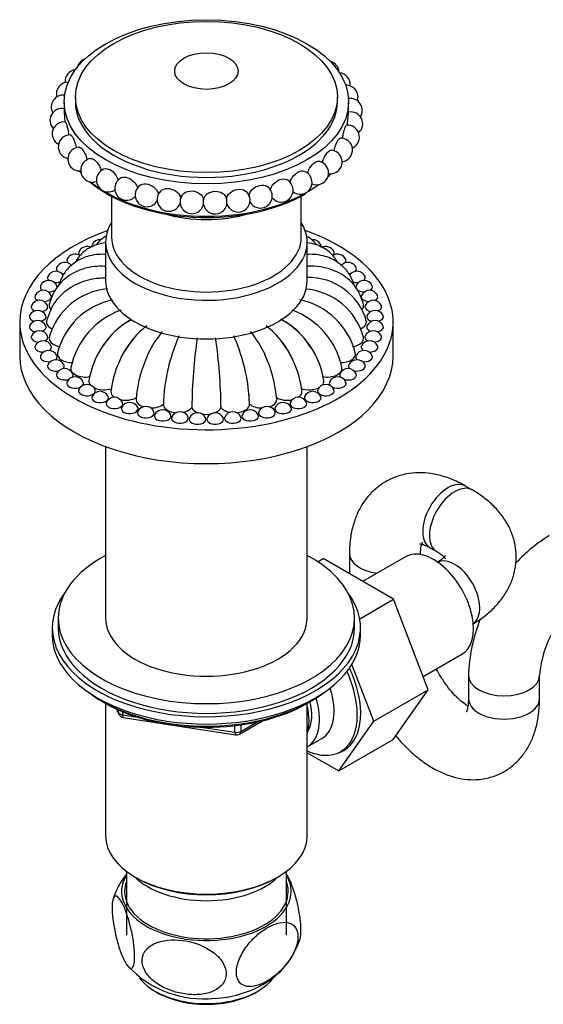
# Model space of a CAD drawing. Units: millimetres. Extents: x -343 to 1538, y 0 to 1273.
# Drawn here: x 1232 to 1320, y 10 to 176 of the extents above; entities that cross this region are included whole.
import ezdxf

# ---------------------------------------------------------------- set-up
doc = ezdxf.new("R2010")
doc.units = ezdxf.units.MM
for name, color, linetype in [('1591', 7, 'Continuous'), ('433', 7, 'Continuous'), ('4657', 7, 'Continuous'), ('486', 7, 'Continuous'), ('547', 7, 'Continuous'), ('7687', 7, 'Continuous'), ('7802-ECROU', 7, 'Continuous'), ('9396', 7, 'Continuous'), ('947', 7, 'Continuous'), ('9857', 7, 'Continuous'), ('Défaut', 7, 'Continuous'), ('ROUNDTUBING_12X1', 7, 'Continuous')]:
    doc.layers.add(name, color=color, linetype=linetype)

# ---------------------------------------------------------------- blocks, each defined once
blk = doc.blocks.new('SE1')
at = {"layer": '1591', "color": 7, "linetype": 'Continuous'}
for p, q in [((1250, 32.16), (1250, 21.4)), ((1277, 21.4), (1277, 32.16))]:
    blk.add_line(p, q, dxfattribs=at)
blk.add_ellipse((1263.5, 35.28), major_axis=(-14, 0), ratio=0.57735, start_param=0.519801, end_param=2.621792, dxfattribs=at)
at = {"layer": '433', "color": 7, "linetype": 'Continuous'}
for p, q in [((1246.5, 121.39), (1246.5, 121.36)), ((1246.5, 103.82), (1246.5, 74.88)), ((1280.5, 74.88), (1280.5, 103.82)), ((1246.49, 60.49), (1246.49, 38.13)), ((1280.51, 38.13), (1280.51, 60.49)), ((1251.47, 31.19), (1251.83, 30.99)), ((1275.18, 30.99), (1275.53, 31.19))]:
    blk.add_line(p, q, dxfattribs=at)
for centre, major_axis, start_param, end_param in [((1263.5, 38.13), (17.01, 0), 3.141593, 6.283185), ((1263.5, 37.73), (-16.51, 0), 0.785398, 2.356194)]:
    blk.add_ellipse(centre, major_axis=major_axis, ratio=0.57735, start_param=start_param, end_param=end_param, dxfattribs=at)
at = {"layer": '4657', "color": 7, "linetype": 'Continuous'}
for p, q in [((1232, 124.85), (1232, 119.13)), ((1295, 119.13), (1295, 124.85))]:
    blk.add_line(p, q, dxfattribs=at)
for centre, radius, start, end in [((1245.57, 137.23), 1.5, 85.8209, 155.9052), ((1281.44, 137.23), 1.5, 24.0948, 95.4898), ((1241.35, 134.79), 1.5, 54.0791, 155.9052), ((1243.35, 136.07), 1.5, 61.5843, 155.9052), ((1283.65, 136.07), 1.5, 24.0948, 118.5116), ((1285.65, 134.79), 1.5, 24.0948, 125.9264), ((1239.6, 133.4), 1.5, 41.0471, 155.9052), ((1287.4, 133.4), 1.5, 24.0948, 138.9396), ((1238.11, 131.91), 1.5, 34.6075, 155.9052), ((1288.9, 131.91), 1.5, 24.0948, 145.3337), ((1236.9, 130.34), 1.5, 24.0948, 155.9052), ((1280.74, 122.2), 10.15, 16.3164, 91.3826), ((1290.11, 130.34), 1.5, 24.0948, 155.9052), ((1235.97, 128.7), 1.5, 24.0948, 155.9052), ((1247.72, 119.33), 11.12, 94.6646, 164.5537), ((1279.29, 119.33), 11.12, 15.4463, 85.157), ((1291.03, 128.7), 1.5, 24.0948, 155.9052), ((1235.35, 127.01), 1.5, 24.0948, 155.9052), ((1250.14, 116.71), 12.11, 101.9671, 166.1009), ((1276.86, 116.71), 12.11, 13.8991, 78.4487), ((1291.65, 127.01), 1.5, 24.0948, 155.9052), ((1235.04, 125.3), 1.5, 24.0948, 155.9052), ((1253.51, 114.48), 13.14, 109.6317, 168.2888), ((1273.49, 114.48), 13.14, 11.7112, 69.9033), ((1291.96, 125.3), 1.5, 24.0948, 155.9052), ((1235.04, 123.58), 1.5, 24.0948, 155.9052), ((1257.81, 112.76), 14.29, 119.7175, 171.0394), ((1257.22, 113.65), 13.26, 118.8929, 148.7391), ((1269.79, 113.65), 13.26, 31.2609, 61.7557), ((1269.2, 112.76), 14.29, 8.9606, 60.2825), ((1291.96, 123.58), 1.5, 24.0948, 155.9052), ((1235.35, 121.86), 1.5, 24.0948, 155.9052), ((1263.08, 111.98), 15.58, 128.1973, 156.512), ((1271.58, 110.73), 19.94, 141.2264, 154.3008), ((1255.42, 110.73), 19.94, 25.6992, 38.7736), ((1263.93, 111.98), 15.58, 23.488, 51.8027), ((1291.65, 121.86), 1.5, 24.0948, 155.9052), ((1235.97, 120.18), 1.5, 24.0948, 155.9052), ((1264.43, 111.1), 17.16, 139.8313, 173.0127), ((1287.1, 109.91), 30.9, 155.8799, 175.1957), ((1349.95, 109.5), 88.91, 171.7982, 179.3962), ((1177.06, 109.5), 88.91, 0.6038, 8.2018), ((1239.9, 109.91), 30.9, 4.8043, 24.1201), ((1262.58, 111.1), 17.16, 6.9873, 40.1687), ((1291.03, 120.18), 1.5, 24.0948, 155.9052), ((1236.9, 118.54), 1.5, 24.0948, 155.9052), ((1290.11, 118.54), 1.5, 24.0948, 155.9052), ((1238.11, 116.97), 1.5, 24.0948, 155.9052), ((1274.25, 109.85), 22.7, 155.2968, 175.2025), ((1252.76, 109.85), 22.7, 4.7975, 24.7032), ((1288.9, 116.97), 1.5, 24.0948, 155.9052), ((1239.6, 115.48), 1.5, 24.0948, 155.9052), ((1287.4, 115.48), 1.5, 24.0948, 155.9052), ((1241.35, 114.08), 1.5, 24.0948, 155.9052), ((1285.65, 114.08), 1.5, 24.0948, 155.9052), ((1243.35, 112.8), 1.5, 24.0948, 155.9052), ((1245.57, 111.65), 1.5, 24.0948, 155.9052), ((1281.44, 111.65), 1.5, 24.0948, 155.9052), ((1283.65, 112.8), 1.5, 24.0948, 155.9052), ((1247.98, 110.64), 1.5, 24.0948, 155.9052), ((1279.94, 110.6), 23.69, 174.8803, 179.6072), ((1247.07, 110.6), 23.69, 0.3928, 5.1197), ((1279.02, 110.64), 1.5, 24.0948, 155.9052), ((1250.56, 109.78), 1.5, 24.0948, 155.9052), ((1253.29, 109.08), 1.5, 24.0948, 155.9052), ((1256.13, 108.54), 1.5, 24.0948, 155.9052), ((1259.04, 108.19), 1.5, 24.0948, 155.9052), ((1267.96, 108.19), 1.5, 24.0948, 155.9052), ((1270.88, 108.54), 1.5, 24.0948, 155.9052), ((1273.72, 109.08), 1.5, 24.0948, 155.9052), ((1276.44, 109.78), 1.5, 24.0948, 155.9052), ((1262.01, 108.01), 1.5, 24.0948, 155.9052), ((1264.99, 108.01), 1.5, 24.0948, 155.9052)]:
    blk.add_arc(centre, radius, start, end, dxfattribs=at)
for centre, major_axis, start_param, end_param in [((1263.5, 124.85), (-31.5, 0), 5.269538, 6.283185), ((1263.5, 124.85), (-31.5, 0), 0, 4.15524), ((1243.35, 136.48), (-1.41, 0), 6.030505, 6.283185), ((1243.35, 136.48), (-1.41, 0), 0, 0.50191), ((1245.57, 137.63), (-1.41, 0), 6.030505, 6.283185), ((1245.57, 137.63), (-1.41, 0), 0, 0.227741), ((1281.44, 137.63), (-1.41, 0), 2.919483, 3.394273), ((1283.65, 136.48), (-1.41, 0), 2.639683, 3.394273), ((1241.35, 135.2), (-1.41, 0), 6.030505, 6.283185), ((1241.35, 135.2), (-1.41, 0), 0, 0.500862), ((1285.65, 135.2), (-1.41, 0), 2.64073, 3.394273), ((1239.6, 133.81), (-1.41, 0), 6.030505, 6.283185), ((1239.6, 133.81), (-1.41, 0), 0, 0.551003), ((1239.6, 133.81), (-1.41, 0), 1.197057, 1.520547), ((1241.35, 135.2), (-1.41, 0), 1.020149, 1.178014), ((1285.65, 135.2), (-1.41, 0), -4.322847, -4.161742), ((1287.4, 133.81), (-1.41, 0), 1.621947, 1.944536), ((1287.4, 133.81), (-1.41, 0), 2.59059, 3.394273), ((1238.11, 132.32), (-1.41, 0), 6.030505, 6.283185), ((1238.11, 132.32), (-1.41, 0), 0, 0.633713), ((1238.11, 132.32), (-1.41, 0), 1.363832, 2.13249), ((1288.9, 132.32), (-1.41, 0), 0.999934, 1.777761), ((1288.9, 132.32), (-1.41, 0), 2.507879, 3.394273), ((1236.9, 130.74), (-1.41, 0), 6.030505, 6.283185), ((1236.9, 130.74), (-1.41, 0), 0, 0.741075), ((1236.9, 130.74), (-1.41, 0), 1.525394, 2.757416), ((1236.9, 130.74), (-1.41, 0), 2.911644, 3.394273), ((1290.11, 130.74), (-1.41, 0), 6.030505, 6.283185), ((1290.11, 130.74), (-1.41, 0), 0, 1.616198), ((1290.11, 130.74), (-1.41, 0), 2.400518, 3.394273), ((1235.97, 129.11), (-1.41, 0), 6.021386, 6.283185), ((1235.97, 129.11), (-1.41, 0), 0, 0.86663), ((1235.97, 129.11), (-1.41, 0), 1.683573, 3.394273), ((1291.03, 129.11), (-1.41, 0), 6.030505, 6.283185), ((1291.03, 129.11), (-1.41, 0), 0, 1.458019), ((1291.03, 129.11), (-1.41, 0), 2.274963, 3.403392), ((1235.35, 127.42), (-1.41, 0), 6.030505, 6.283185), ((1235.35, 127.42), (-1.41, 0), 0, 1.004776), ((1235.35, 127.42), (-1.41, 0), 1.838793, 3.394273), ((1239.47, 127.61), (2.5, 0), 2.990715, 3.688053), ((1287.53, 127.61), (-2.5, 0), 2.623257, 3.292459), ((1291.65, 127.42), (-1.41, 0), 6.030505, 6.283185), ((1291.65, 127.42), (-1.41, 0), 0, 1.3028), ((1291.65, 127.42), (-1.41, 0), 2.136816, 3.394273), ((1235.04, 125.71), (-1.41, 0), 6.030505, 6.283185), ((1235.04, 125.71), (-1.41, 0), 0, 1.151154), ((1235.04, 125.71), (-1.41, 0), 1.990438, 3.394273), ((1239, 124.85), (2.5, 0), 2.998536, 4.093671), ((1288, 124.85), (-2.5, 0), 2.187183, 3.284934), ((1291.96, 125.71), (-1.41, 0), 6.030505, 6.283185), ((1291.96, 125.71), (-1.41, 0), 0, 1.151154), ((1291.96, 125.71), (-1.41, 0), 1.990438, 3.394273), ((1235.04, 123.99), (-1.41, 0), 6.030505, 6.283185), ((1235.04, 123.99), (-1.41, 0), 0, 1.3028), ((1235.04, 123.99), (-1.41, 0), 2.136816, 3.394273), ((1291.96, 123.99), (-1.41, 0), 6.030505, 6.283185), ((1291.96, 123.99), (-1.41, 0), 0, 1.004776), ((1291.96, 123.99), (-1.41, 0), 1.838793, 3.394273), ((1235.35, 122.27), (-1.41, 0), 6.030505, 6.283185), ((1235.35, 122.27), (-1.41, 0), 0, 1.458019), ((1235.35, 122.27), (-1.41, 0), 2.274963, 3.394273), ((1239.47, 122.09), (2.5, 0), 3.000577, 4.452367), ((1287.53, 122.09), (-2.5, 0), 1.830866, 3.282376), ((1291.65, 122.27), (-1.41, 0), 6.030505, 6.283185), ((1291.65, 122.27), (-1.41, 0), 0, 0.86663), ((1291.65, 122.27), (-1.41, 0), 1.683573, 3.394273), ((1235.97, 120.59), (-1.41, 0), 6.030505, 6.283185), ((1235.97, 120.59), (-1.41, 0), 0, 1.616198), ((1235.97, 120.59), (-1.41, 0), 2.400518, 3.394273), ((1291.03, 120.59), (-1.41, 0), 6.030505, 6.283185), ((1291.03, 120.59), (-1.41, 0), 0, 0.741075), ((1291.03, 120.59), (-1.41, 0), 1.525394, 3.394273), ((1263.5, 119.13), (-31.5, 0), 0, 3.141593), ((1236.9, 118.95), (-1.41, 0), 6.030505, 6.283185), ((1236.9, 118.95), (-1.41, 0), 0, 1.777761), ((1236.9, 118.95), (-1.41, 0), 2.507879, 3.394273), ((1240.87, 119.43), (2.5, 0), 3.014619, 4.748889), ((1286.14, 119.43), (-2.5, 0), 1.53388, 3.268817), ((1290.11, 118.95), (-1.41, 0), 6.030505, 6.283185), ((1290.11, 118.95), (-1.41, 0), 0, 0.633713), ((1290.11, 118.95), (-1.41, 0), 1.363832, 3.394273), ((1238.11, 117.38), (-1.41, 0), 6.030505, 6.283185), ((1238.11, 117.38), (-1.41, 0), 0, 1.944536), ((1238.11, 117.38), (-1.41, 0), 2.59059, 3.394273), ((1243.13, 116.99), (2.5, 0), 3.027515, 5.006264), ((1283.87, 116.99), (-2.5, 0), 1.276409, 3.255401), ((1288.9, 117.38), (-1.41, 0), 6.030505, 6.283185), ((1288.9, 117.38), (-1.41, 0), 0, 0.551003), ((1288.9, 117.38), (-1.41, 0), 1.197057, 3.394273), ((1239.6, 115.88), (-1.41, 0), 6.030505, 6.283185), ((1239.6, 115.88), (-1.41, 0), 0, 2.121443), ((1241.35, 114.49), (-1.41, 0), 6.030505, 6.283185), ((1239.6, 115.88), (-1.41, 0), 2.64073, 3.394273), ((1241.35, 114.49), (-1.41, 0), 2.639683, 3.394273), ((1246.18, 114.84), (2.5, 0), 3.041856, 3.627904), ((1280.83, 114.84), (-2.5, 0), 2.655281, 3.241361), ((1285.65, 114.49), (-1.41, 0), 6.030505, 6.283185), ((1285.65, 114.49), (-1.41, 0), 0.815204, 3.394273), ((1287.4, 115.88), (-1.41, 0), 6.030505, 6.283185), ((1287.4, 115.88), (-1.41, 0), 0, 0.500862), ((1287.4, 115.88), (-1.41, 0), 1.020149, 3.394273), ((1241.35, 114.49), (-1.41, 0), 0, 2.326389), ((1243.35, 113.21), (-1.41, 0), 6.030505, 6.283185), ((1243.35, 113.21), (-1.41, 0), 0, 3.394273), ((1246.18, 114.84), (2.5, 0), 3.969302, 5.314203), ((1249.89, 113.09), (2.5, 0), 3.068519, 3.857352), ((1277.11, 113.09), (-2.5, 0), 2.425834, 3.214665), ((1280.83, 114.84), (-2.5, 0), 0.968982, 2.313884), ((1283.65, 113.21), (-1.41, 0), 6.030505, 6.283185), ((1283.65, 113.21), (-1.41, 0), 0, 3.394273), ((1285.65, 114.49), (-1.41, 0), 0, 0.50191), ((1245.57, 112.06), (-1.41, 0), 6.030505, 6.283185), ((1245.57, 112.06), (-1.41, 0), 0, 3.394273), ((1249.89, 113.09), (2.5, 0), 4.349014, 5.510553), ((1254.13, 111.78), (2.5, 0), 3.164187, 4.195766), ((1272.88, 111.78), (-2.5, 0), 2.087419, 3.118739), ((1277.11, 113.09), (-2.5, 0), 0.772632, 1.934171), ((1281.44, 112.06), (-1.41, 0), 6.030505, 6.283185), ((1281.44, 112.06), (-1.41, 0), 0, 3.394273), ((1247.98, 111.05), (-1.41, 0), 6.030505, 6.283185), ((1247.98, 111.05), (-1.41, 0), 0, 3.394273), ((1250.56, 110.19), (-1.41, 0), 6.030505, 6.283185), ((1250.56, 110.19), (-1.41, 0), 0, 3.394273), ((1253.29, 109.49), (-1.41, 0), 6.030505, 6.283185), ((1253.29, 109.49), (-1.41, 0), 0, 3.394273), ((1254.13, 111.78), (2.5, 0), 4.703983, 5.706902), ((1258.72, 110.97), (2.5, 0), 3.28351, 4.583576), ((1258.72, 110.97), (2.5, 0), 5.039853, 5.903252), ((1263.5, 110.7), (-2.5, 0), 0.183584, 0.979478), ((1263.5, 110.7), (-2.5, 0), 2.162115, 2.958009), ((1268.28, 110.97), (-2.5, 0), 0.379933, 1.243332), ((1268.28, 110.97), (-2.5, 0), 1.699609, 2.999368), ((1272.88, 111.78), (-2.5, 0), 0.576283, 1.579202), ((1273.72, 109.49), (-1.41, 0), 6.030505, 6.283185), ((1273.72, 109.49), (-1.41, 0), 0, 3.394273), ((1276.44, 110.19), (-1.41, 0), 6.030505, 6.283185), ((1276.44, 110.19), (-1.41, 0), 0, 3.394273), ((1279.02, 111.05), (-1.41, 0), 6.030505, 6.283185), ((1279.02, 111.05), (-1.41, 0), 0, 3.394273), ((1256.13, 108.95), (-1.41, 0), 6.030505, 6.283185), ((1256.13, 108.95), (-1.41, 0), 0, 3.394273), ((1259.04, 108.59), (-1.41, 0), 6.030505, 6.283185), ((1259.04, 108.59), (-1.41, 0), 0, 3.394273), ((1262.01, 108.41), (-1.41, 0), 6.030505, 6.283185), ((1262.01, 108.41), (-1.41, 0), 0, 3.394273), ((1263.5, 110.7), (-2.5, 0), 1.249454, 1.892138), ((1264.99, 108.41), (-1.41, 0), 6.030505, 6.283185), ((1264.99, 108.41), (-1.41, 0), 0, 3.394273), ((1267.96, 108.59), (-1.41, 0), 6.030505, 6.283185), ((1267.96, 108.59), (-1.41, 0), 0, 3.394273), ((1270.88, 108.95), (-1.41, 0), 6.030505, 6.283185), ((1270.88, 108.95), (-1.41, 0), 0, 3.394273)]:
    blk.add_ellipse(centre, major_axis=major_axis, ratio=0.57735, start_param=start_param, end_param=end_param, dxfattribs=at)
for points, knots in [([(1246.49, 138.18), (1245.97, 138.14), (1244.63, 137.88), (1242.88, 136.91), (1241.85, 135.71), (1241.5, 135.1), (1241.46, 135.02)], [0.3530471, 0.3530471, 0.3530471, 0.3530471, 0.4714253, 0.6656167, 0.8095836, 0.8313614, 0.8313614, 0.8313614, 0.8313614]), ([(1246.73, 139.41), (1246.36, 139.22), (1245.72, 138.79), (1245.18, 138.22), (1244.96, 137.94)], [0.5657544, 0.5657544, 0.5657544, 0.5657544, 0.669853, 0.7542397, 0.7542397, 0.7542397, 0.7542397]), ([(1282.06, 137.92), (1281.93, 138.09), (1281.58, 138.49), (1281.02, 138.98), (1280.55, 139.26), (1280.35, 139.36), (1280.35, 139.37)], [0.2435999, 0.2435999, 0.2435999, 0.2435999, 0.2929667, 0.3723691, 0.4263224, 0.4281892, 0.4281892, 0.4281892, 0.4281892]), ([(1285.55, 135.02), (1285.51, 135.1), (1285.16, 135.71), (1284.13, 136.91), (1282.37, 137.88), (1281.04, 138.14), (1280.52, 138.18)], [0.1686386, 0.1686386, 0.1686386, 0.1686386, 0.1904164, 0.3343833, 0.5285747, 0.6469529, 0.6469529, 0.6469529, 0.6469529]), ([(1246.5, 136.25), (1246.12, 136.27), (1245.19, 136.26), (1243.86, 136.06), (1242.57, 135.62), (1241.4, 134.98), (1240.23, 134.05), (1239.16, 132.67), (1238.76, 131.59), (1238.56, 130.99)], [0.2067376, 0.2067376, 0.2067376, 0.2067376, 0.2832903, 0.3990774, 0.4939163, 0.5823218, 0.6919806, 0.826284, 0.9624757, 0.9624757, 0.9624757, 0.9624757]), ([(1288.46, 130.96), (1288.26, 131.58), (1287.85, 132.66), (1286.77, 134.05), (1285.61, 134.98), (1284.43, 135.62), (1283.14, 136.06), (1281.82, 136.26), (1280.88, 136.27), (1280.51, 136.25)], [0.0354701, 0.0354701, 0.0354701, 0.0354701, 0.173716, 0.3080194, 0.4176782, 0.5060837, 0.6009226, 0.7167097, 0.7932624, 0.7932624, 0.7932624, 0.7932624]), ([(1246.5, 134.21), (1246.14, 134.24), (1244.67, 134.29), (1242.48, 133.85), (1240.4, 132.77), (1238.93, 131.57), (1237.67, 129.87), (1237.25, 128.62), (1237, 127.82)], [0.1184247, 0.1184247, 0.1184247, 0.1184247, 0.1915743, 0.4211568, 0.5476589, 0.6825555, 0.828312, 1, 1, 1, 1]), ([(1290, 127.82), (1289.64, 128.92), (1288.95, 130.79), (1286.79, 132.72), (1284.65, 133.73), (1282.75, 134.2), (1281.29, 134.28), (1280.56, 134.23), (1280.5, 134.23)], [0, 0, 0, 0, 0.2337077, 0.4707931, 0.5977665, 0.729719, 0.8685164, 0.8793322, 0.8793322, 0.8793322, 0.8793322]), ([(1246.43, 132.24), (1245.61, 132.23), (1243.64, 132.09), (1240.5, 130.82), (1237.71, 128.32), (1236.94, 126.28), (1236.53, 125.05)], [0.085479, 0.085479, 0.085479, 0.085479, 0.2446149, 0.4929115, 0.7375367, 1, 1, 1, 1])]:
    blk.add_open_spline(points, degree=3, knots=knots, dxfattribs=at)
at = {"layer": '486', "color": 7, "linetype": 'Continuous'}
for p, q in [((1239.5, 162), (1239.5, 160.66)), ((1241.39, 162.81), (1241.39, 162)), ((1285.61, 162), (1285.61, 162.81)), ((1287.5, 160.19), (1287.5, 162)), ((1247.5, 146.05), (1247.5, 139.14)), ((1279.5, 139.14), (1279.5, 146.05)), ((1246.5, 138.32), (1246.5, 131.79)), ((1280.5, 131.79), (1280.5, 138.32))]:
    blk.add_line(p, q, dxfattribs=at)
for centre, start, end in [((1243.7, 167.38), 107.7096, 166.1168), ((1283.87, 166.91), 3.4134, 75.6144), ((1241.66, 165.44), 97.0656, 185.003), ((1285.76, 164.92), 352.8062, 84.9282), ((1240.2, 163.33), 89.6819, 195.1151), ((1287.08, 162.79), 341.7952, 92.0101), ((1239.33, 161.12), 82.9505, 208.7061), ((1287.79, 160.56), 327.4385, 98.7757), ((1239.1, 158.86), 77.9966, 224.867), ((1287.87, 158.29), 310.8725, 100.64), ((1239.49, 156.6), 83.21, 242.0402), ((1287.32, 156.04), 300, 95.4946), ((1240.51, 154.41), 88.5187, 258.9044), ((1286.15, 153.88), 300, 90.2885), ((1242.12, 152.34), 93.9167, 274.8366), ((1284.39, 151.85), 300, 84.8501), ((1287.32, 156.04), 293.6783, 300), ((1244.29, 150.45), 99.5168, 289.737), ((1282.1, 150.01), 300, 78.9847), ((1286.15, 153.88), 277.015, 300), ((1246.95, 148.78), 105.9278, 300), ((1279.32, 148.4), 300, 72.3355), ((1284.39, 151.85), 261.3443, 300), ((1250.04, 147.38), 113.5448, 300), ((1253.48, 146.29), 121.886, 300), ((1276.13, 147.08), 300, 64.6736), ((1282.1, 150.01), 246.6876, 300), ((1246.95, 148.78), 300, 303.7133), ((1257.18, 145.53), 133.2421, 300), ((1261.05, 145.12), 145.5798, 167.1487), ((1268.87, 145.39), 300, 44.0992), ((1272.62, 146.07), 300, 55.3216), ((1279.32, 148.4), 232.9222, 300), ((1250.04, 147.38), 300, 316.8763), ((1253.48, 146.29), 300, 329.197), ((1257.18, 145.53), 300, 339.4328), ((1261.05, 145.12), 180.772, 300), ((1261.05, 145.12), 300, 348.5258), ((1261.05, 145.12), 10.1417, 14.929), ((1264.98, 145.07), 190.1417, 300), ((1264.98, 145.07), 161.3887, 168.5258), ((1264.98, 145.07), 300, 356.0454), ((1264.98, 145.07), 13.3224, 30.2349), ((1268.87, 145.39), 197.3553, 300), ((1272.62, 146.07), 207.8894, 300), ((1276.13, 147.08), 219.9578, 300)]:
    blk.add_arc(centre, 2, start, end, dxfattribs=at)
for centre, major_axis in [((1263.5, 162), (-24, 0)), ((1263.5, 162.81), (-22.11, 0)), ((1263.5, 167.19), (-5.35, 0))]:
    blk.add_ellipse(centre, major_axis=major_axis, ratio=0.57735, dxfattribs=at)
for centre, major_axis, ratio, start_param, end_param in [((1263.5, 162), (-22.11, 0), 0.57735, 0, 3.141593), ((1263.5, 156.17), (-23.73, 0), 0.57735, 0.439102, 0.470324), ((1263.5, 156.53), (24, 0), 0.57735, 3.604445, 3.632669), ((1263.5, 156.53), (24, 0), 0.57735, -0.55016, -0.50268), ((1263.5, 156.17), (-23.73, 0), 0.57735, 0.593947, 2.355829), ((1263.5, 156.53), (24, 0), 0.57735, 3.762132, 3.871665), ((1263.5, 156.53), (24, 0), 0.57735, 3.907152, 5.624213), ((1259.12, 145.32), (-0.04, -0.374), 0.147178, 4.030617, 5.394161), ((1266.92, 145.23), (-0.031, 0.375), 0.11472, 3.788359, 5.636419), ((1263.5, 151.38), (-16, 0), 0.57735, 1.118555, 2.023037), ((1263.5, 138.32), (-17, 0), 0.57735, 5.938484, 6.283185), ((1263.5, 138.32), (-17, 0), 0.57735, 0, 3.486294), ((1263.5, 139.14), (-16, 0), 0.57735, 0, 3.141593), ((1263.5, 131.79), (-17, 0), 0.57735, 0, 3.141593)]:
    blk.add_ellipse(centre, major_axis=major_axis, ratio=ratio, start_param=start_param, end_param=end_param, dxfattribs=at)
for points, knots in [([(1239.5, 160.69), (1239.5, 160.63), (1239.5, 160.55), (1239.52, 160.18), (1239.54, 159.75), (1239.58, 159.04), (1239.6, 158.8), (1239.61, 158.55)], [0.4137413, 0.4137413, 0.4137413, 0.4137413, 0.5, 0.5, 0.75, 0.75, 0.8773673, 0.8773673, 0.8773673, 0.8773673]), ([(1287.29, 158), (1287.3, 158.24), (1287.32, 158.49), (1287.38, 159.2), (1287.43, 159.63), (1287.48, 160.13), (1287.49, 160.25), (1287.5, 160.25)], [0.1232021, 0.1232021, 0.1232021, 0.1232021, 0.25, 0.25, 0.5, 0.5, 0.7048343, 0.7048343, 0.7048343, 0.7048343]), ([(1239.72, 158.58), (1239.77, 158.58), (1239.83, 158.46), (1239.98, 157.97), (1240.08, 157.54), (1240.21, 156.85), (1240.24, 156.6), (1240.27, 156.37)], [0.3004651, 0.3004651, 0.3004651, 0.3004651, 0.5, 0.5, 0.75, 0.75, 0.8754364, 0.8754364, 0.8754364, 0.8754364]), ([(1286.47, 155.83), (1286.5, 156.07), (1286.54, 156.31), (1286.69, 157), (1286.81, 157.42), (1287, 157.91), (1287.07, 158.03), (1287.13, 158.03)], [0.1245934, 0.1245934, 0.1245934, 0.1245934, 0.25, 0.25, 0.5, 0.5, 0.6987136, 0.6987136, 0.6987136, 0.6987136]), ([(1240.56, 156.41), (1240.65, 156.4), (1240.77, 156.29), (1241.06, 155.83), (1241.23, 155.42), (1241.44, 154.72), (1241.5, 154.47), (1241.54, 154.22)], [0.3027745, 0.3027745, 0.3027745, 0.3027745, 0.5, 0.5, 0.75, 0.75, 0.8828396, 0.8828396, 0.8828396, 0.8828396]), ([(1285.05, 153.69), (1285.09, 153.94), (1285.16, 154.2), (1285.39, 154.9), (1285.59, 155.3), (1285.91, 155.77), (1286.04, 155.88), (1286.14, 155.88)], [0.113558, 0.113558, 0.113558, 0.113558, 0.25, 0.25, 0.5, 0.5, 0.6962061, 0.6962061, 0.6962061, 0.6962061]), ([(1241.98, 154.33), (1242.12, 154.34), (1242.3, 154.24), (1242.71, 153.81), (1242.96, 153.42), (1243.25, 152.73), (1243.34, 152.46), (1243.4, 152.2)], [0.3018064, 0.3018064, 0.3018064, 0.3018064, 0.5, 0.5, 0.75, 0.75, 0.8942284, 0.8942284, 0.8942284, 0.8942284]), ([(1283.06, 151.72), (1283.12, 151.98), (1283.21, 152.26), (1283.53, 152.95), (1283.79, 153.33), (1284.24, 153.76), (1284.43, 153.85), (1284.58, 153.84)], [0.1024121, 0.1024121, 0.1024121, 0.1024121, 0.25, 0.25, 0.5, 0.5, 0.6984272, 0.6984272, 0.6984272, 0.6984272]), ([(1243.95, 152.42), (1244.14, 152.45), (1244.37, 152.37), (1244.9, 151.98), (1245.21, 151.61), (1245.59, 150.93), (1245.71, 150.64), (1245.78, 150.37)], [0.2969605, 0.2969605, 0.2969605, 0.2969605, 0.5, 0.5, 0.75, 0.75, 0.9066969, 0.9066969, 0.9066969, 0.9066969]), ([(1280.55, 149.93), (1280.63, 150.22), (1280.75, 150.51), (1281.15, 151.19), (1281.47, 151.55), (1282.04, 151.93), (1282.29, 152.01), (1282.48, 151.97)], [0.0880156, 0.0880156, 0.0880156, 0.0880156, 0.25, 0.25, 0.5, 0.5, 0.7058793, 0.7058793, 0.7058793, 0.7058793]), ([(1246.4, 150.7), (1246.63, 150.77), (1246.92, 150.72), (1247.58, 150.36), (1247.94, 150.03), (1248.41, 149.35), (1248.56, 149.04), (1248.64, 148.73)], [0.2857127, 0.2857127, 0.2857127, 0.2857127, 0.5, 0.5, 0.75, 0.75, 0.9291327, 0.9291327, 0.9291327, 0.9291327]), ([(1277.59, 148.38), (1277.67, 148.69), (1277.83, 149.01), (1278.31, 149.68), (1278.69, 150), (1279.37, 150.34), (1279.68, 150.39), (1279.93, 150.31)], [0.0676753, 0.0676753, 0.0676753, 0.0676753, 0.25, 0.25, 0.5, 0.5, 0.7193861, 0.7193861, 0.7193861, 0.7193861]), ([(1249.24, 149.21), (1249.52, 149.34), (1249.89, 149.32), (1250.67, 149.02), (1251.08, 148.73), (1251.62, 148.08), (1251.79, 147.75), (1251.87, 147.43)], [0.263598, 0.263598, 0.263598, 0.263598, 0.5, 0.5, 0.75, 0.75, 0.9416431, 0.9416431, 0.9416431, 0.9416431]), ([(1252.42, 147.98), (1252.44, 147.99), (1252.45, 148), (1252.78, 148.18), (1253.21, 148.22), (1254.09, 147.99), (1254.53, 147.73), (1255.15, 147.09), (1255.35, 146.74), (1255.42, 146.39)], [0.2363188, 0.2363188, 0.2363188, 0.2363188, 0.25, 0.25, 0.5, 0.5, 0.75, 0.75, 0.9677622, 0.9677622, 0.9677622, 0.9677622]), ([(1270.64, 146.06), (1270.68, 146.45), (1270.9, 146.87), (1271.57, 147.53), (1272.02, 147.78), (1272.91, 147.99), (1273.34, 147.95), (1273.7, 147.75), (1273.73, 147.73), (1273.76, 147.71)], [0, 0, 0, 0, 0.25, 0.25, 0.5, 0.5, 0.75, 0.75, 0.774631, 0.774631, 0.774631, 0.774631]), ([(1274.27, 147.15), (1274.36, 147.47), (1274.53, 147.8), (1275.09, 148.45), (1275.51, 148.74), (1276.31, 149.02), (1276.7, 149.02), (1276.99, 148.88)], [0.0540537, 0.0540537, 0.0540537, 0.0540537, 0.25, 0.25, 0.5, 0.5, 0.7411594, 0.7411594, 0.7411594, 0.7411594]), ([(1255.81, 146.98), (1255.88, 147.04), (1255.95, 147.1), (1256.37, 147.35), (1256.83, 147.42), (1257.75, 147.28), (1258.22, 147.07), (1258.91, 146.45), (1259.13, 146.05), (1259.18, 145.66)], [0.1897881, 0.1897881, 0.1897881, 0.1897881, 0.25, 0.25, 0.5, 0.5, 0.75, 0.75, 1, 1, 1, 1]), ([(1259.4, 146.24), (1259.5, 146.39), (1259.63, 146.52), (1260.14, 146.86), (1260.61, 146.98), (1261.56, 146.92), (1262.04, 146.75), (1262.69, 146.25), (1262.9, 145.95), (1262.98, 145.63)], [0.1356084, 0.1356084, 0.1356084, 0.1356084, 0.25, 0.25, 0.5, 0.5, 0.75, 0.75, 0.957736, 0.957736, 0.957736, 0.957736]), ([(1263.08, 145.71), (1263.18, 145.99), (1263.37, 146.26), (1263.99, 146.73), (1264.47, 146.89), (1265.43, 146.92), (1265.9, 146.8), (1266.45, 146.42), (1266.6, 146.26), (1266.7, 146.08)], [0.0601602, 0.0601602, 0.0601602, 0.0601602, 0.25, 0.25, 0.5, 0.5, 0.75, 0.75, 0.8840218, 0.8840218, 0.8840218, 0.8840218]), ([(1266.87, 145.57), (1266.92, 145.96), (1267.14, 146.35), (1267.83, 146.95), (1268.31, 147.16), (1269.24, 147.28), (1269.7, 147.2), (1270.14, 146.93), (1270.23, 146.86), (1270.3, 146.78)], [0, 0, 0, 0, 0.25, 0.25, 0.5, 0.5, 0.75, 0.75, 0.8208598, 0.8208598, 0.8208598, 0.8208598])]:
    blk.add_open_spline(points, degree=3, knots=knots, dxfattribs=at)
blk.add_rational_spline([(1263.01, 144.72), (1263, 144.76), (1263.01, 145.19), (1263.01, 145.47), (1263.02, 145.47)], [0.99359302695, 0.638046403233, 1, 0.735060536668, 0.854544238491], degree=2, knots=[0.3362835, 0.3362835, 0.3362835, 0.6666667, 0.6666667, 0.9084975, 0.9084975, 0.9084975], dxfattribs=at)
at = {"layer": '547', "color": 7, "linetype": 'Continuous'}
for centre, radius, start, end in [((1259.3, 24.03), 12.03, 140.8193, 163.5272), ((1266.69, 24.6), 13.16, 298.7643, 342.5619), ((1263.03, 28.13), 17.5, 223.0233, 276.0864), ((1264.02, 29.05), 18.35, 272.7174, 299.4001)]:
    blk.add_arc(centre, radius, start, end, dxfattribs=at)
for centre, major_axis, start_param, end_param in [((1263.5, 28.75), (14.31, 0), 2.803686, 6.283185), ((1263.5, 28.75), (-13.8, 0), 6.074291, 6.283185), ((1263.5, 28.75), (-13.8, 0), 0, 3.350487), ((1263.5, 28.75), (14.31, 0), 0, 0.337907), ((1263.5, 16.91), (12.25, 0), 3.534375, 5.855245), ((1263.5, 16.5), (-11.75, 0), 0.764342, 2.377251)]:
    blk.add_ellipse(centre, major_axis=major_axis, ratio=0.57735, start_param=start_param, end_param=end_param, dxfattribs=at)
for points, knots in [([(1277, 31.64), (1277.13, 31.44), (1277.26, 31.2), (1277.83, 30.05), (1278.28, 28.82), (1278.85, 26.57), (1279.03, 25.75), (1279.29, 24.08), (1279.38, 23.23), (1279.42, 21.75), (1279.38, 21.14), (1279.27, 20.71), (1279.26, 20.67), (1279.25, 20.64)], [0.46151, 0.46151, 0.46151, 0.46151, 0.5, 0.5, 0.625, 0.625, 0.6875, 0.6875, 0.75, 0.75, 0.8125, 0.8125, 0.8182288, 0.8182288, 0.8182288, 0.8182288]), ([(1249.39, 17.63), (1249.17, 18.14), (1248.95, 18.71), (1248.54, 20.02), (1248.34, 20.75), (1247.98, 22.33), (1247.83, 23.19), (1247.63, 24.84), (1247.58, 25.65), (1247.62, 26.93), (1247.71, 27.41), (1247.97, 27.95), (1248.15, 28.03), (1248.72, 27.82), (1249.17, 27.13), (1250.04, 25.14), (1250.48, 23.8), (1251.01, 21.44), (1251.16, 20.59), (1251.36, 18.92), (1251.41, 18.11), (1251.37, 16.83), (1251.28, 16.35), (1251.02, 15.8), (1250.84, 15.73), (1250.46, 15.87), (1250.25, 16.09), (1249.83, 16.72), (1249.61, 17.13), (1249.39, 17.63)], [0, 0, 0, 0, 0.0625, 0.0625, 0.125, 0.125, 0.1875, 0.1875, 0.25, 0.25, 0.3125, 0.3125, 0.375, 0.375, 0.5, 0.5, 0.625, 0.625, 0.6875, 0.6875, 0.75, 0.75, 0.8125, 0.8125, 0.875, 0.875, 0.9375, 0.9375, 1, 1, 1, 1]), ([(1273.76, 13.64), (1274.36, 13.99), (1274.95, 14.41), (1276.1, 15.43), (1276.66, 16.02), (1277.67, 17.35), (1278.11, 18.09), (1278.76, 19.63), (1278.94, 20.42), (1278.94, 21.81), (1278.76, 22.39), (1278.12, 23.19), (1277.68, 23.42), (1276.17, 23.68), (1274.95, 23.3), (1273.16, 22.27), (1272.56, 21.84), (1271.42, 20.84), (1270.86, 20.24), (1269.85, 18.92), (1269.4, 18.17), (1268.76, 16.64), (1268.57, 15.84), (1268.57, 14.45), (1268.75, 13.87), (1269.39, 13.06), (1269.84, 12.83), (1270.84, 12.66), (1271.4, 12.72), (1272.56, 13.03), (1273.15, 13.29), (1273.76, 13.64)], [0, 0, 0, 0, 0.0625, 0.0625, 0.125, 0.125, 0.1875, 0.1875, 0.25, 0.25, 0.3125, 0.3125, 0.375, 0.375, 0.5, 0.5, 0.5625, 0.5625, 0.625, 0.625, 0.6875, 0.6875, 0.75, 0.75, 0.8125, 0.8125, 0.875, 0.875, 0.9375, 0.9375, 1, 1, 1, 1]), ([(1260.15, 11.42), (1260.97, 11.32), (1261.77, 11.31), (1263.33, 11.48), (1264.08, 11.66), (1265.4, 12.28), (1265.97, 12.71), (1266.72, 13.82), (1266.89, 14.5), (1266.74, 15.9), (1266.41, 16.62), (1265.43, 17.88), (1264.79, 18.42), (1262.65, 19.78), (1260.98, 20.3), (1257.73, 20.7), (1256.08, 20.57), (1254.11, 19.65), (1253.54, 19.21), (1252.78, 18.1), (1252.6, 17.42), (1252.76, 16.02), (1253.09, 15.31), (1254.07, 14.04), (1254.72, 13.49), (1256.14, 12.59), (1256.92, 12.24), (1258.51, 11.7), (1259.33, 11.52), (1260.15, 11.42)], [0, 0, 0, 0, 0.0625, 0.0625, 0.125, 0.125, 0.1875, 0.1875, 0.25, 0.25, 0.3125, 0.3125, 0.375, 0.375, 0.5, 0.5, 0.625, 0.625, 0.6875, 0.6875, 0.75, 0.75, 0.8125, 0.8125, 0.875, 0.875, 0.9375, 0.9375, 1, 1, 1, 1])]:
    blk.add_open_spline(points, degree=3, knots=knots, dxfattribs=at)
at = {"layer": '7687', "color": 7, "linetype": 'Continuous'}
for p, q in [((1238.5, 74.88), (1238.5, 73.24)), ((1288.5, 73.24), (1288.5, 74.88))]:
    blk.add_line(p, q, dxfattribs=at)
for centre, major_axis, start_param, end_param in [((1263.5, 74.88), (-25, 0), 0, 3.964626), ((1263.5, 74.88), (-25, 0), 5.460152, 6.283185), ((1263.5, 74.88), (-17, 0), 0, 3.141593), ((1263.5, 73.24), (-25, 0), 0, 3.141593)]:
    blk.add_ellipse(centre, major_axis=major_axis, ratio=0.57735, start_param=start_param, end_param=end_param, dxfattribs=at)
at = {"layer": '7802-ECROU', "color": 7, "linetype": 'Continuous'}
for p, q in [((1282.29, 84.4), (1283.18, 84.91)), ((1295.05, 78.06), (1283.18, 84.91)), ((1297.08, 85.23), (1289.85, 81.06)), ((1289.37, 74.78), (1295.05, 78.06)), ((1300.92, 62.8), (1295.05, 78.06)), ((1300.07, 65.02), (1306.58, 68.77)), ((1291.73, 57.49), (1288.04, 67.06)), ((1291.73, 57.49), (1300.92, 62.8)), ((1295.02, 54.39), (1300.92, 62.8)), ((1285.83, 49.09), (1291.73, 57.49)), ((1285.83, 49.09), (1295.02, 54.39)), ((1280.51, 52.16), (1285.83, 49.09))]:
    blk.add_line(p, q, dxfattribs=at)
for centre, major_axis, start_param, end_param in [((1301.83, 77), (4.75, -8.23), 0, 3.141593), ((1279.91, 64.34), (6.8, -11.78), 0, 1.420039), ((1279.91, 64.34), (6.8, -11.78), 6.146555, 6.283185)]:
    blk.add_ellipse(centre, major_axis=major_axis, ratio=0.57735, start_param=start_param, end_param=end_param, dxfattribs=at)
at = {"layer": '9396', "color": 7, "linetype": 'Continuous'}
for p, q in [((1245.82, 60.87), (1246.42, 60.53)), ((1280.58, 60.53), (1281.18, 60.87)), ((1248.32, 59.54), (1248.71, 58.69)), ((1248.4, 59.5), (1248.66, 58.96)), ((1248.66, 58.96), (1248.66, 59.39)), ((1249.36, 59.08), (1249.36, 58.55)), ((1249.36, 58.55), (1251.89, 58.16)), ((1249.47, 58.12), (1268.43, 55.18)), ((1268.32, 55.62), (1268.32, 56.72)), ((1269.08, 55.31), (1272.99, 57.56)), ((1269.29, 55.76), (1272.01, 57.33)), ((1269.29, 56.85), (1269.29, 55.76)), ((1262.96, 56.44), (1268.32, 55.62))]:
    blk.add_line(p, q, dxfattribs=at)
for centre, start, end in [((1249.62, 59.11), 204.8961, 261.206), ((1268.58, 56.17), 261.206, 300)]:
    blk.add_arc(centre, 1, start, end, dxfattribs=at)
for centre, major_axis, ratio, start_param, end_param in [((1263.5, 71.08), (25, 0), 0.57735, 3.775682, 5.649096), ((1263.5, 70.39), (24.15, 0), 0.57735, 3.926991, 5.497787), ((1249.62, 59.11), (-1, 0), 0.57735, 0.261799, 1.308997), ((1249.62, 59.11), (0.907, 0.421), 0.788675, 2.790713, 3.141593), ((1249.62, 59.11), (0.153, 0.988), 0.211325, 2.202711, 3.141593), ((1268.58, 56.17), (-1, 0), 0.57735, 1.308997, 2.356194), ((1268.58, 56.17), (0.153, 0.988), 0.211325, 2.202711, 3.141593), ((1268.58, 56.17), (-0.5, 0.866), 0.57735, 3.141593, 3.926991)]:
    blk.add_ellipse(centre, major_axis=major_axis, ratio=ratio, start_param=start_param, end_param=end_param, dxfattribs=at)
at = {"layer": '947', "color": 7, "linetype": 'Continuous'}
blk.add_line((1280.52, 53.15), (1282.98, 54.57), dxfattribs=at)
for centre, major_axis, start_param, end_param in [((1279.41, 64.05), (-6.75, 11.69), 2.472385, 4.538559), ((1277.98, 63.23), (-5, 8.66), 3.141593, 4.371739), ((1274.46, 61.2), (-4.5, 7.79), 3.611491, 4.242491), ((1275.52, 61.81), (-5, 8.66), 3.141593, 4.351041), ((1275.52, 61.81), (-4.07, 7.06), 3.437331, 4.266727)]:
    blk.add_ellipse(centre, major_axis=major_axis, ratio=0.57735, start_param=start_param, end_param=end_param, dxfattribs=at)
at = {"layer": '9857', "color": 7, "linetype": 'Continuous'}
for p, q in [((1237.5, 73.24), (1237.5, 72.02)), ((1289.5, 72.02), (1289.5, 73.24))]:
    blk.add_line(p, q, dxfattribs=at)
for centre, start_param, end_param in [((1263.5, 73.24), 5.870417, 6.283185), ((1263.5, 73.24), 0, 3.554361), ((1263.5, 72.02), 0, 3.141593)]:
    blk.add_ellipse(centre, major_axis=(-26, 0), ratio=0.57735, start_param=start_param, end_param=end_param, dxfattribs=at)
at = {"layer": 'ROUNDTUBING_12X1', "color": 7, "linetype": 'Continuous'}
for p, q in [((1308.38, 96.49), (1307.24, 97.15)), ((1301.24, 86.76), (1302.38, 86.1)), ((1287.64, 85.83), (1287.64, 82.34)), ((1299.64, 85.6), (1299.64, 85.83)), ((1307.71, 65.23), (1307.71, 61.3)), ((1319.71, 61.3), (1319.71, 65.23))]:
    blk.add_line(p, q, dxfattribs=at)
for centre, radius, start, end in [((1337.07, 63.99), 29.39, 122.4203, 136.601), ((1337.17, 63.93), 17.51, 124.2542, 175.7458), ((1337.07, 63.99), 29.39, 158.6626, 177.5797)]:
    blk.add_arc(centre, radius, start, end, dxfattribs=at)
for centre, major_axis, start_param, end_param in [((1304.24, 91.95), (-3, -5.2), 3.141593, 6.283185), ((1305.38, 91.3), (-3, -5.2), 3.145527, 6.274736), ((1293.64, 85.83), (6, 0), 3.137927, 4.484205), ((1293.64, 85.83), (6, 0), 6.216494, 6.274801), ((1305.38, 79.05), (-3, 5.2), 3.186026, 6.238752), ((1313.71, 65.23), (-6, 0), 0.000387, 3.135953), ((1313.71, 61.3), (-6, 0), 0, 3.141593)]:
    blk.add_ellipse(centre, major_axis=major_axis, ratio=0.57735, start_param=start_param, end_param=end_param, dxfattribs=at)
for points, knots in [([(1307.24, 97.15), (1306.77, 97.41), (1305.64, 98.03), (1303.64, 98.81), (1301.42, 99.31), (1299.3, 99.46), (1297.21, 99.25), (1295.17, 98.66), (1293.27, 97.69), (1291.64, 96.4), (1290.27, 94.86), (1289.19, 93.09), (1288.37, 91.11), (1287.84, 88.94), (1287.65, 87.09), (1287.64, 86.1), (1287.64, 85.83)], [0, 0, 0, 0, 0.049734, 0.139332, 0.217464, 0.292429, 0.364812, 0.443204, 0.518716, 0.59239, 0.665353, 0.738959, 0.81455, 0.893151, 0.975139, 1, 1, 1, 1]), ([(1308.38, 73.85), (1308.84, 74.13), (1309.94, 74.8), (1311.62, 76.14), (1313.17, 77.82), (1314.34, 79.58), (1315.21, 81.5), (1315.72, 83.55), (1315.83, 85.68), (1315.53, 87.74), (1314.88, 89.7), (1313.89, 91.52), (1312.58, 93.22), (1310.97, 94.76), (1309.47, 95.85), (1308.61, 96.36), (1308.38, 96.49)], [0, 0, 0, 0, 0.049734, 0.139332, 0.217464, 0.292429, 0.364812, 0.443204, 0.518716, 0.59239, 0.665353, 0.738959, 0.81455, 0.893151, 0.975139, 1, 1, 1, 1]), ([(1299.47, 87.4), (1299.47, 87.4), (1299.49, 87.4), (1299.67, 87.4), (1300.24, 87.26), (1300.86, 86.98), (1301.19, 86.79), (1301.24, 86.76)], [0.6714405, 0.6714405, 0.6714405, 0.6714405, 0.7001742, 0.7954219, 0.8940905, 0.9848423, 1, 1, 1, 1]), ([(1299.64, 85.83), (1299.64, 86.04), (1299.65, 86.55), (1299.77, 87.23), (1299.92, 87.62), (1299.97, 87.68), (1299.97, 87.68)], [0, 0, 0, 0, 0.0515876, 0.1477014, 0.244675, 0.328532, 0.328532, 0.328532, 0.328532]), ([(1302.38, 86.1), (1302.56, 85.99), (1302.99, 85.73), (1303.53, 85.28), (1303.79, 84.96), (1303.82, 84.89), (1303.82, 84.89)], [0, 0, 0, 0, 0.0515876, 0.1477014, 0.244675, 0.328532, 0.328532, 0.328532, 0.328532]), ([(1303.82, 85.46), (1303.82, 85.46), (1303.81, 85.44), (1303.72, 85.29), (1303.32, 84.87), (1302.76, 84.47), (1302.43, 84.28), (1302.38, 84.25)], [0.6714405, 0.6714405, 0.6714405, 0.6714405, 0.7001742, 0.7954219, 0.8940905, 0.9848423, 1, 1, 1, 1]), ([(1307.63, 60.01), (1307.48, 60.11), (1307.04, 60.39), (1306.21, 61.05), (1305.17, 62.09), (1304.08, 63.41), (1303.11, 64.84), (1302.52, 65.84), (1302.28, 66.29)], [0.4779284, 0.4779284, 0.4779284, 0.4779284, 0.5061867, 0.5511363, 0.5977245, 0.6459322, 0.6954539, 0.7337858, 0.7337858, 0.7337858, 0.7337858]), ([(1295.46, 55.02), (1295.83, 54.56), (1296.83, 53.43), (1298.56, 51.76), (1300.69, 50.14), (1302.85, 48.91), (1304.99, 48.09), (1307.02, 47.66), (1309, 47.57), (1310.98, 47.84), (1312.88, 48.48), (1314.63, 49.49), (1316.12, 50.8), (1317.36, 52.34), (1318.34, 54.11), (1319.08, 56.12), (1319.55, 58.34), (1319.7, 60.16), (1319.71, 61.11), (1319.71, 61.3)], [0.3559231, 0.3559231, 0.3559231, 0.3559231, 0.3844603, 0.4305402, 0.4775441, 0.525375, 0.5664578, 0.6053164, 0.6423688, 0.6782497, 0.7169108, 0.7542679, 0.7909717, 0.827793, 0.8656225, 0.9052528, 0.947178, 0.9912605, 1, 1, 1, 1]), ([(1307.71, 61.3), (1307.7, 61.06), (1307.69, 60.48), (1307.57, 59.68), (1307.4, 59.15), (1307.34, 59.05), (1307.34, 59.05)], [0, 0, 0, 0, 0.0252533, 0.0709964, 0.1159746, 0.1604228, 0.1604228, 0.1604228, 0.1604228])]:
    blk.add_open_spline(points, degree=3, knots=knots, dxfattribs=at)

msp = doc.modelspace()

# ---------------------------------------------------------------- block references
at = {"layer": 'Défaut'}
msp.add_blockref('SE1', (0, 0), dxfattribs=at)

doc.saveas('drawing.dxf')
